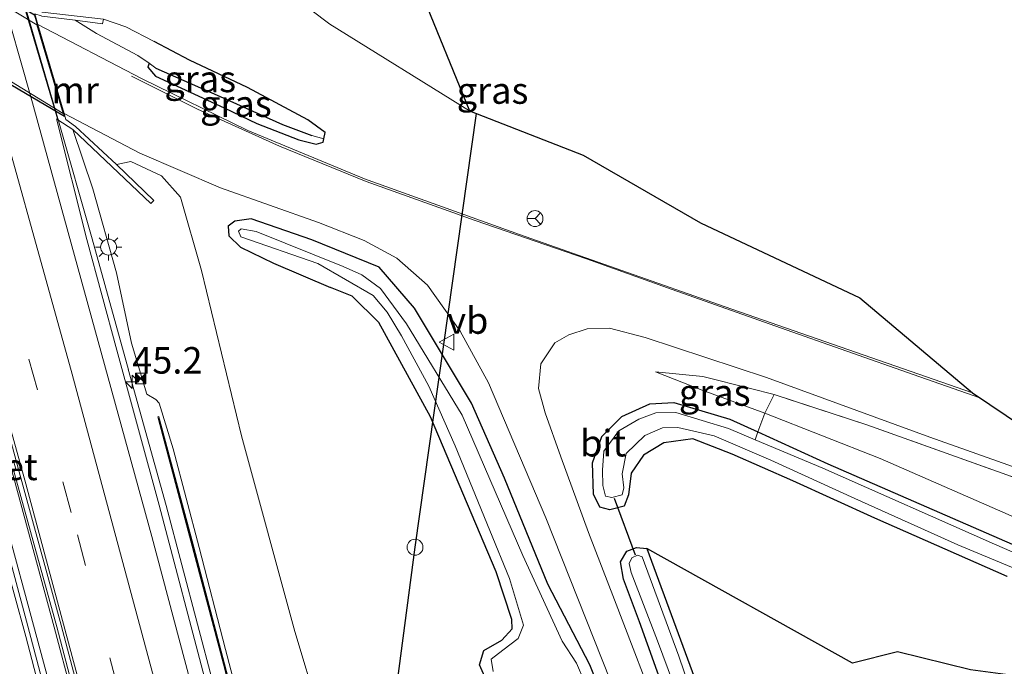
# Model space of a CAD drawing. Units: metres. Extents: x 106088 to 110000, y 487498 to 493751.
# Drawn here: x 108480 to 108572, y 491006 to 491067 of the extents above; entities that cross this region are included whole.
import ezdxf
from ezdxf.enums import TextEntityAlignment as Align

# ---------------------------------------------------------------- set-up
doc = ezdxf.new("R2010")
doc.units = ezdxf.units.M
doc.linetypes.add('IE-TERREINAFSCHEIDING', pattern=[10, 8, -2])
doc.linetypes.add('VW-3-9_STREEP', pattern=[12, 3, -9])
doc.layers.get('0').update_dxf_attribs({"lineweight": 25})
for name, color, linetype, lineweight in [('B-ME-AM-KILOMETR-S-B1', 7, 'Continuous', 18), ('B-ME-BV-GELEIDECONSTRUCTIE-GELEIDERAIL-L-B1', 213, 'BV-GELEIDERAIL', 18), ('B-ME-GW-INSTEEKWATERGANG-L-B1', 10, 'Continuous', 25), ('B-ME-GW-KRUINLIJN-L-B1', 93, 'Continuous', 18), ('B-ME-GW-TEENLIJN-L-B1', 93, 'Continuous', 18), ('B-ME-GW-WATERGANG-GREPPEL-L-B1', 10, 'Continuous', 25), ('B-ME-IE-GRASLAND-GV-B6', 93, 'Continuous', 18), ('B-ME-IE-HULPGEOMETRIE-L-B1', 53, 'Continuous', 18), ('B-ME-IE-INRICHTINGSELEMENT-S-B1', 253, 'Continuous', 18), ('B-ME-IE-MEUBILAIR_WEGMEUBILAIR-LICHTMAST-S-B1', 8, 'Continuous', 18), ('B-ME-IE-TERREINAFSCHEIDING-RASTERHEKWERK-L-B1', 8, 'IE-TERREINAFSCHEIDING', 18), ('B-ME-KG-KADASTRAAL-OPNAMEDTMGRENS-L-B1', 10, 'Continuous', 25), ('B-ME-KL-ELEKTRICITEIT-HOOGSP-L-B1', 10, 'Continuous', 25), ('B-ME-KW-DUIKER-L-B1', 10, 'Continuous', 25), ('B-ME-KW-GELUIDSWERING-GV-B6', 8, 'Continuous', 18), ('B-ME-KW-SCHERM-L-B1', 8, 'Continuous', 18), ('B-ME-KW-TUNNEL-GV-B7', 10, 'Continuous', 25), ('B-ME-MW-MUUR-GV-B6', 8, 'IE-TERREINAFSCHEIDING-KUNSTMATIG', 18), ('B-ME-OG-WATER-GV-B6', 153, 'Continuous', 18), ('B-ME-VH-VERH_SOORT-BETON-OVERIG-GV-B6', 8, 'IE-TERREINAFSCHEIDING-NATUURLIJK-HOUTWAL', 18), ('B-ME-VH-VERH_SOORT-BITUMEN-GV-B6', 8, 'IE-TERREINAFSCHEIDING-NATUURLIJK-HOUTWAL', 18), ('B-ME-VH-VERH_SOORT-BITUMEN-GV-B7', 8, 'IE-TERREINAFSCHEIDING-NATUURLIJK-HOUTWAL', 18), ('B-ME-VW-MARKERING-39STREEP-015-L-B1', 255, 'VW-3-9_STREEP', 18), ('B-ME-VW-MARKERING-STREEP-015-L-B1', 7, 'Continuous', 18), ('B-ME-VW-MEUBILAIR_WEGMEUBILAIR-RONA-S-B1', 8, 'Continuous', 18), ('B-ME-VW-MEUBILAIR_WEGMEUBILAIR-VERKEERSBORD-S-B1', 8, 'Continuous', 18)]:
    doc.layers.add(name, color=color, linetype=linetype, lineweight=lineweight)
doc.styles.add('NLCS-ISO', font='NLCS-ISO.TTF')
doc.linetypes.add('BV-GELEIDERAIL', pattern='A,10,-3,[108,NLCS.SHX,S=1,R=0,X=0,Y=0],-3', length=16)
doc.linetypes.add('IE-TERREINAFSCHEIDING-KUNSTMATIG', pattern='A,4,[82,NLCS.SHX,S=0.75,R=90,X=0,Y=0],4,-2', length=10)
doc.linetypes.add('IE-TERREINAFSCHEIDING-NATUURLIJK-HOUTWAL', pattern='A,7,-1.5,[67,NLCS.SHX,S=0.75,R=45,X=0,Y=0],-1.5,7,-1.5,[70,NLCS.SHX,S=0.75,R=0,X=0,Y=0],-1.5', length=20)

# ---------------------------------------------------------------- blocks, each defined once
blk = doc.blocks.new('camera')
h = blk.add_hatch(color=256)
h.paths.add_polyline_path([(0.5, 0.5), (-0.5, 0.5), (0, 0)])
h.paths.add_polyline_path([(0, 0), (-0.5, -0.5), (0.5, -0.5)])
for p, q in [((-0.5, 0.5), (0.5, -0.5)), ((0.5, 0.5), (-0.5, -0.5))]:
    blk.add_line(p, q)
blk.add_lwpolyline([(-0.5, 0.5), (0.5, 0.5), (0.5, -0.5), (-0.5, -0.5)], close=True)
blk = doc.blocks.new('dtb')
blk.add_circle((0, 0), 0.75)
blk = doc.blocks.new('verkeersbord')
for p, q in [((0, 0.75), (-0.75, -0.625)), ((0.75, -0.625), (0, 0.75)), ((-0.75, -0.625), (0.75, -0.625))]:
    blk.add_line(p, q)
blk = doc.blocks.new('wegwijzer')
for q in [(-0.53, -0.53), (0, 0.75), (0.53, -0.53)]:
    blk.add_line((0, 0), q)
blk.add_circle((0, 0), 0.75)
blk = doc.blocks.new('hecto')
for p, q in [((0, 0.625), (-0.625, 0)), ((0, -0.625), (0, 0.625)), ((-0.625, 0), (0.625, 0)), ((0.625, 0), (0, -0.625))]:
    blk.add_line(p, q)
blk = doc.blocks.new('lantaarnpaal')
for p, q in [((0, 0.75), (0, 1.25)), ((-0.75, 0), (-1.25, 0)), ((-0.884, 0.884), (-0.53, 0.53)), ((0.53, 0.53), (0.884, 0.884)), ((0.75, 0), (1.25, 0)), ((-0.53, -0.53), (-0.884, -0.884)), ((0, -0.75), (0, -1.25)), ((0.53, -0.53), (0.884, -0.884))]:
    blk.add_line(p, q)
blk.add_circle((0, 0), 0.75)

msp = doc.modelspace()

# ---------------------------------------------------------------- linework, layer by layer
at = {"layer": 'B-ME-BV-GELEIDECONSTRUCTIE-GELEIDERAIL-L-B1'}
for points in [[(108489.909, 491033.614, 4.464), (108486.473, 491045.983, 4.541), (108483.296, 491057.1, 4.591), (108480.056, 491068.216, 4.656), (108476.801, 491080.221, 4.675), (108472.377, 491095.549, 4.711), (108467.888, 491110.944, 4.693), (108463.738, 491124.927, 4.672), (108459.233, 491139.922, 4.688), (108454.324, 491155.649, 4.724), (108448.809, 491173.587, 4.704), (108441.751, 491196.446, 4.667), (108434.589, 491219.514, 4.652), (108429.607, 491234.761, 4.556)], [(108457.4293, 491092.7768, 4.6602), (108465.4708, 491065.214, 4.5328), (108474.8777, 491031.8926, 4.247), (108484.4252, 490996.6496, 3.9956), (108494.1534, 490957.6351, 3.6813), (108503.4031, 490918.7532, 3.3735), (108511.2695, 490883.0585, 3.0932), (108520.6778, 490836.8202, 2.7549), (108525.1146, 490813.4773, 2.5914), (108529.8992, 490786.7132, 2.3926), (108534.9946, 490756.2145, 2.1944), (108541.0077, 490716.4976, 1.9903), (108544.3434, 490692.122, 1.875), (108547.1895, 490669.2325, 1.7628)], [(108466.982, 491066.769, 4.603), (108471.351, 491051.278, 4.401), (108474.999, 491038.221, 4.336), (108478.793, 491024.465, 4.255), (108482.885, 491009.353, 4.084), (108487.878, 490990.518, 3.978), (108491.691, 490975.643, 3.875), (108495.776, 490959.185, 3.812), (108499.506, 490943.728, 3.586), (108502.736, 490930.172, 3.515), (108506.445, 490913.884, 3.396), (108509.555, 490900.001, 3.272), (108512.928, 490884.285, 3.108), (108516.304, 490868.148, 2.978), (108520.863, 490845.628, 2.857), (108525.1, 490823.629, 2.739), (108528.547, 490804.827, 2.609), (108531.88, 490786.027, 2.501)], [(108544.137, 490792.018, 2.687), (108541.344, 490807.778, 2.848), (108538.705, 490822.187, 2.835), (108536.461, 490833.887, 2.849), (108533.923, 490846.985, 2.949), (108530.796, 490862.699, 3.034), (108527.638, 490878.28, 3.143), (108524.586, 490892.679, 3.31), (108520.826, 490909.638, 3.448), (108517.004, 490926.459, 3.521), (108514.03, 490939.462, 3.602), (108510.005, 490956.288, 3.747), (108505.838, 490973.108, 3.892), (108501.629, 490989.896, 4.121), (108497.873, 491004.066, 4.223), (108493.442, 491020.822, 4.376), (108489.874, 491033.682, 4.443)]]:
    msp.add_polyline3d(points, dxfattribs=at)
at = {"layer": 'B-ME-GW-INSTEEKWATERGANG-L-B1'}
for points in [[(108491.854, 491062.539, -0.942), (108491.724, 491062.146, -0.946), (108492.428, 491061.317, -0.946), (108498.91, 491058.315, -0.988), (108502.008, 491056.827, -0.988), (108505.938, 491055.303, -0.993), (108507.59, 491054.879, -0.993), (108508.231, 491055.078, -0.965), (108508.305, 491055.398, -0.945), (108508.441, 491055.988, -0.909), (108506.804, 491057.184, -0.803), (108501.101, 491060.237, -0.464), (108495.654, 491062.809, -0.293), (108492.314, 491064.574, -0.247)], [(108548.311, 490962.293, -1.289), (108542.1, 490981.11, -1.187), (108537.423, 490995.838, -1.099), (108533.391, 491005.827, -1.081), (108529.434, 491013.42, -1.099), (108525.35, 491023.421, -1.062), (108522.221, 491030.492, -1.02), (108516.871, 491039.436, -1.011), (108513.526, 491043.289, -1.02), (108507.18, 491045.871, -1.039), (108501.468, 491047.844, -1.011), (108499.918, 491047.65, -0.983), (108499.291, 491047.166, -0.983), (108499.358, 491046.267, -0.965), (108500.442, 491045.188, -0.928), (108503.557, 491043.663, -0.886), (108508.944, 491041.382, -0.807)], [(108557.415, 490915.39, -1.655), (108548.584, 490944.85, -1.479), (108538.377, 490975.992, -1.006), (108531.629, 490995.751, -0.918), (108528.909, 491001.771, -0.993), (108527.483, 491002.25, -1.011), (108525.854, 491002.022, -1.062), (108524.821, 491002.208, -1.127), (108523.952, 491003.61, -1.252), (108522.987, 491005.817, -1.303), (108523.38, 491007.184, -1.308), (108525.104, 491008.153, -1.359), (108526.057, 491009.2, -1.4), (108526.03, 491010.09, -1.396), (108524.559, 491014.57, -1.275), (108518.364, 491029.184, -1.081), (108513.509, 491038.082, -0.877), (108510.996, 491040.579, -0.784), (108508.944, 491041.382, -0.807)], [(108572.735, 491014.159, -1.359), (108560.267, 491019.634, -1.312), (108552.516, 491023.172, -1.234), (108546.801, 491025.663, -1.275), (108543.1, 491027.124, -1.345), (108540.366, 491026.733, -1.391), (108538.447, 491025.592, -1.354), (108537.297, 491023.876, -1.354), (108537.016, 491021.842, -1.368), (108536.619, 491020.779, -1.322), (108535.283, 491020.434, -1.229), (108534.328, 491020.663, -1.127), (108533.737, 491021.898, -1.044), (108533.636, 491024.866, -1.011), (108534.531, 491027.329, -0.997), (108536.407, 491029.236, -1.002), (108539.051, 491030.421, -1.146), (108541.292, 491030.558, -1.155), (108546.591, 491028.985, -1.391), (108549.238, 491027.772, -1.449), (108555.832, 491024.751, -1.595), (108573.191, 491017.192, -1.618)], [(108552.172, 490968.652, -1.201), (108543.672, 490994.26, -1.141), (108538.072, 491009.877, -1.136), (108536.552, 491013.901, -1.146), (108536.266, 491015.531, -1.169), (108536.879, 491016.53, -1.21), (108537.798, 491016.879, -1.326), (108538.752, 491016.785, -1.326)]]:
    msp.add_polyline3d(points, dxfattribs=at)
at = {"layer": 'B-ME-GW-KRUINLIJN-L-B1'}
for points in [[(108492.314, 491064.574, -0.247), (108489.654, 491065.939, 0.184), (108487.531, 491066.683, 0.296)], [(108488.766, 491042.762, 3.602), (108486.517, 491050.679, 3.626), (108484.649, 491056.273, 4.309)], [(108520.293, 490921.04, 2.826), (108517.595, 490932.472, 2.976), (108515.159, 490943.342, 3.072), (108512.159, 490955.427, 3.181), (108509.854, 490964.61, 3.238), (108507.32, 490974.69, 3.283), (108504.921, 490984.717, 3.386), (108502.117, 490995.518, 3.472), (108499.038, 491007.249, 3.533), (108496.548, 491016.867, 3.607), (108494.09, 491026.183, 3.644), (108492.787, 491030.48, 3.604), (108492.478, 491030.823, 3.622), (108491.637, 491031.337, 3.634), (108490.188, 491036.147, 3.64), (108488.766, 491042.762, 3.602)], [(108550.749, 491031.295, -0.316), (108548.531, 491031.848, -0.469), (108544.041, 491033, -0.654), (108539.566, 491033.423, -1.03)]]:
    msp.add_polyline3d(points, dxfattribs=at)
at = {"layer": 'B-ME-GW-TEENLIJN-L-B1'}
for points in [[(108483.526, 491088.445, 1.329), (108488.036, 491083.553, 0.745), (108496.469, 491075.596, -0.182), (108508.867, 491066.21, -0.515), (108522.029, 491058.026, -0.52)], [(108484.87, 491066.567, -0.579), (108486.893, 491065.321, -0.867), (108490.77, 491063.262, -0.937), (108491.854, 491062.539, -0.942)], [(108507.796, 491001.532, -0.64), (108505.571, 491008.946, -0.682), (108500.562, 491027.4, -0.719), (108496.791, 491042.993, -0.784), (108494.789, 491049.888, -0.867), (108492.998, 491051.903, -0.895), (108490.11, 491053.257, -0.942), (108488.763, 491052.984, -0.83)], [(108539.566, 491033.423, -1.03), (108543.985, 491031.722, -1.206), (108549.898, 491029.547, -1.308)], [(108549.898, 491029.547, -1.308), (108560.765, 491025.28, -1.331), (108584.663, 491014.816, -1.405), (108606.75, 491005.305, -1.595), (108623.279, 490998.398, -1.576)]]:
    msp.add_polyline3d(points, dxfattribs=at)
at = {"layer": 'B-ME-GW-WATERGANG-GREPPEL-L-B1'}
msp.add_polyline3d([(108492.458, 491062.072, -1.544), (108498.529, 491059.386, -1.544), (108504.411, 491056.751, -1.544), (108507.179, 491055.723, -1.521)], dxfattribs=at)
at = {"layer": 'B-ME-IE-GRASLAND-GV-B6'}
for points in [[(108530.47, 490779.991, 1.68), (108527.116, 490799.251, 1.813), (108523.742, 490818.218, 1.948), (108519.956, 490837.812, 2.076), (108516.203, 490856.946, 2.19), (108512.22, 490876.072, 2.337), (108508.199, 490894.965, 2.476), (108503.963, 490913.902, 2.62), (108499.53, 490933.158, 2.784), (108494.871, 490952.902, 2.913), (108490.211, 490971.793, 3.082), (108485.438, 490990.445, 3.244), (108480.405, 491009.466, 3.4), (108475.33, 491028.286, 3.53), (108469.459, 491049.164, 3.721), (108463.906, 491068.667, 3.891), (108460.694, 491079.745, 3.979), (108456.787, 491092.918, 4.04), (108458.329, 491092.579, 3.95), (108460.274, 491092.15, 3.947)], [(108483.526, 491088.445, 1.329), (108493.842, 491089.697, 2.71), (108503.32, 491084.117, 2.807), (108514.358, 491076.91, 2.784), (108522.029, 491058.026, -0.52), (108508.867, 491066.21, -0.515), (108496.469, 491075.596, -0.182), (108488.036, 491083.553, 0.745), (108483.526, 491088.445, 1.329)], [(108463.811, 491077.976, 3.792), (108468.099, 491063.454, 3.732), (108467.288, 491063.192, 3.772), (108467.58, 491062.226, 3.736), (108468.382, 491062.431, 3.74), (108471.62, 491051.258, 3.603), (108475.051, 491039.15, 3.535), (108478.899, 491025.061, 3.375), (108478.085, 491024.822, 3.383), (108478.359, 491023.858, 3.388), (108479.094, 491024.071, 3.365), (108483.133, 491009.405, 3.305), (108487.936, 490991.057, 3.122), (108487.229, 490990.859, 3.119), (108487.484, 490989.885, 3.132), (108488.256, 490990.062, 3.11), (108491.97, 490975.5, 3.028), (108496.018, 490959.214, 2.897), (108499.58, 490944.145, 2.742), (108498.817, 490943.97, 2.738), (108499.062, 490942.991, 2.746), (108499.814, 490943.166, 2.719), (108502.934, 490930.18, 2.668), (108506.661, 490913.983, 2.544)], [(108496.469, 491075.596, -0.182), (108508.867, 491066.21, -0.515), (108522.029, 491058.026, -0.52), (108532.748, 491053.87, -0.589), (108543.835, 491047.474, -0.487), (108558.842, 491040.399, 0.129), (108569.454, 491031.452, 0.588)], [(108569.454, 491031.452, 0.588), (108546.047, 491039.582, -0.339), (108526.765, 491046.367, -0.793), (108512.154, 491051.617, -1.09), (108501.134, 491056.187, -1.071), (108491.116, 491061.071, -0.858), (108481.351, 491066.161, -1.21), (108481.05, 491067.176, 4.352)], [(108481.732, 491066.96, -0.849), (108484.87, 491066.567, -0.579), (108486.893, 491065.321, -0.867), (108490.77, 491063.262, -0.937), (108491.854, 491062.539, -0.942), (108491.724, 491062.146, -0.946), (108492.428, 491061.317, -0.946), (108498.91, 491058.315, -0.988), (108502.008, 491056.827, -0.988), (108505.938, 491055.303, -0.993), (108507.59, 491054.879, -0.993), (108508.231, 491055.078, -0.965), (108508.305, 491055.398, -0.945), (108508.441, 491055.988, -0.909), (108506.804, 491057.184, -0.803), (108501.101, 491060.237, -0.464), (108495.654, 491062.809, -0.293), (108492.314, 491064.574, -0.247), (108489.654, 491065.939, 0.184), (108487.531, 491066.683, 0.296)], [(108487.531, 491066.683, 0.296), (108489.654, 491065.939, 0.184), (108492.314, 491064.574, -0.247), (108495.654, 491062.809, -0.293), (108501.101, 491060.237, -0.464), (108506.804, 491057.184, -0.803), (108508.441, 491055.988, -0.909), (108508.305, 491055.398, -0.945), (108507.179, 491055.723, -1.521), (108504.411, 491056.751, -1.544), (108498.529, 491059.386, -1.544), (108492.458, 491062.072, -1.544), (108491.854, 491062.539, -0.942), (108490.77, 491063.262, -0.937), (108486.893, 491065.321, -0.867), (108484.87, 491066.567, -0.579), (108487.444, 491066.245, -0.358), (108487.531, 491066.683, 0.296)], [(108508.305, 491055.398, -0.945), (108508.231, 491055.078, -0.965), (108507.59, 491054.879, -0.993), (108505.938, 491055.303, -0.993), (108502.008, 491056.827, -0.988), (108498.91, 491058.315, -0.988), (108492.428, 491061.317, -0.946), (108491.724, 491062.146, -0.946), (108491.854, 491062.539, -0.942), (108492.458, 491062.072, -1.544), (108498.529, 491059.386, -1.544), (108504.411, 491056.751, -1.544), (108507.179, 491055.723, -1.521), (108508.305, 491055.398, -0.945)], [(108507.796, 491001.532, -0.64), (108505.571, 491008.946, -0.682), (108500.562, 491027.4, -0.719), (108496.791, 491042.993, -0.784), (108494.789, 491049.888, -0.867), (108492.998, 491051.903, -0.895), (108490.11, 491053.257, -0.942), (108488.763, 491052.984, -0.83), (108484.886, 491056.545, 4.321), (108484, 491057.232, 4.309), (108483.834, 491057.792, -1.117), (108490.962, 491054.054, -1.113), (108498.562, 491050.776, -0.993), (108507.795, 491047.515, -1.011), (108512.112, 491045.822, -0.997), (108515.203, 491044.145, -0.997), (108518.091, 491041.604, -1.011), (108521.168, 491037.28, -1.034), (108523.823, 491032.407, -1.039), (108529.247, 491019.686, -1.039), (108536.069, 491002.481, -0.997)], [(108497.231, 491004.034, 3.503), (108492.778, 491020.872, 3.626), (108488.781, 491035.489, 3.742), (108485.953, 491045.908, 3.746), (108483.095, 491057.274, 3.778), (108483.244, 491057.178, 3.771), (108484.649, 491056.273, 4.309), (108486.517, 491050.679, 3.626), (108488.766, 491042.762, 3.602), (108490.188, 491036.147, 3.64), (108491.637, 491031.337, 3.634), (108492.478, 491030.823, 3.622), (108492.787, 491030.48, 3.604), (108494.09, 491026.183, 3.644), (108496.548, 491016.867, 3.607), (108499.038, 491007.249, 3.533), (108502.117, 490995.518, 3.472)], [(108502.117, 490995.518, 3.472), (108499.038, 491007.249, 3.533), (108496.548, 491016.867, 3.607), (108494.09, 491026.183, 3.644), (108492.787, 491030.48, 3.604), (108492.478, 491030.823, 3.622), (108491.637, 491031.337, 3.634), (108490.188, 491036.147, 3.64), (108488.766, 491042.762, 3.602), (108486.517, 491050.679, 3.626), (108484.649, 491056.273, 4.309), (108492.003, 491049.285, 0.935), (108492.277, 491049.594, 0.374), (108488.763, 491052.984, -0.83), (108490.11, 491053.257, -0.942), (108492.998, 491051.903, -0.895), (108494.789, 491049.888, -0.867), (108496.791, 491042.993, -0.784), (108500.562, 491027.4, -0.719), (108505.571, 491008.946, -0.682), (108507.796, 491001.532, -0.64)], [(108537.423, 490995.838, -1.099), (108533.391, 491005.827, -1.081), (108529.434, 491013.42, -1.099), (108525.35, 491023.421, -1.062), (108522.221, 491030.492, -1.02), (108516.871, 491039.436, -1.011), (108513.526, 491043.289, -1.02), (108507.18, 491045.871, -1.039), (108501.468, 491047.844, -1.011), (108499.918, 491047.65, -0.983), (108499.291, 491047.166, -0.983), (108499.358, 491046.267, -0.965), (108500.442, 491045.188, -0.928), (108503.557, 491043.663, -0.886), (108508.944, 491041.382, -0.807), (108510.996, 491040.579, -0.784), (108513.509, 491038.082, -0.877), (108518.364, 491029.184, -1.081), (108524.559, 491014.57, -1.275), (108526.03, 491010.09, -1.396), (108526.057, 491009.2, -1.4), (108525.104, 491008.153, -1.359), (108523.38, 491007.184, -1.308), (108522.987, 491005.817, -1.303), (108523.952, 491003.61, -1.252)], [(108523.952, 491003.61, -1.252), (108522.987, 491005.817, -1.303), (108523.38, 491007.184, -1.308), (108525.104, 491008.153, -1.359), (108526.057, 491009.2, -1.4), (108526.03, 491010.09, -1.396), (108524.559, 491014.57, -1.275), (108518.364, 491029.184, -1.081), (108513.509, 491038.082, -0.877), (108510.996, 491040.579, -0.784), (108508.944, 491041.382, -0.807), (108503.557, 491043.663, -0.886), (108500.442, 491045.188, -0.928), (108499.358, 491046.267, -0.965), (108499.291, 491047.166, -0.983), (108499.918, 491047.65, -0.983), (108501.468, 491047.844, -1.011), (108507.18, 491045.871, -1.039), (108513.526, 491043.289, -1.02), (108516.871, 491039.436, -1.011), (108522.221, 491030.492, -1.02), (108525.35, 491023.421, -1.062), (108529.434, 491013.42, -1.099), (108533.391, 491005.827, -1.081), (108537.423, 490995.838, -1.099)], [(108536.468, 490995.795, -1.97), (108532.134, 491005.971, -1.97), (108530.769, 491008.037, -1.97), (108527.084, 491016.124, -1.97), (108521.352, 491029.348, -1.97), (108516.116, 491037.965, -1.97), (108513.667, 491041.281, -1.97), (108511.901, 491042.572, -1.97), (108510.147, 491043.358, -1.97), (108501.934, 491046.655, -1.97), (108500.506, 491046.923, -1.97), (108500.27, 491046.689, -1.97), (108500.485, 491046.172, -1.97), (108507.751, 491043.642, -1.97), (108512.959, 491040.626, -1.97), (108514.294, 491039.056, -1.97), (108515.623, 491036.831, -1.97), (108518.217, 491032.099, -1.97), (108520.69, 491026.463, -1.97), (108523.956, 491018.49, -1.97), (108525.814, 491013.954, -1.97), (108527.132, 491009.545, -1.97), (108526.626, 491008.289, -1.97), (108525.195, 491007.203, -1.97), (108524.076, 491006.362, -1.97), (108524.267, 491005.176, -1.97)], [(108552.172, 490968.652, -1.201), (108550.303, 490969.867, -1.275), (108545.283, 490985.567, -1.15), (108540.26, 491000.081, -0.937), (108535.705, 491011.957, -0.96), (108533.255, 491018.306, -1.006), (108530.637, 491025.413, -0.956), (108529.171, 491029.58, -0.914), (108528.536, 491031.858, -0.946), (108528.771, 491034.185, -0.895), (108530.101, 491036.167, -0.872), (108531.407, 491036.919, -0.844), (108533.141, 491037.492, -0.821), (108535.229, 491037.559, -0.775), (108538.596, 491036.666, -0.733), (108550.048, 491032.888, -0.474), (108565.441, 491027.281, 0.268), (108587.058, 491019.61, 0.977)], [(108580.618, 491020.912, 0.736), (108559.503, 491028.443, -0.047), (108550.749, 491031.295, -0.316), (108548.531, 491031.848, -0.469), (108544.041, 491033, -0.654), (108539.566, 491033.423, -1.03), (108543.985, 491031.722, -1.206), (108549.898, 491029.547, -1.308), (108549.238, 491027.772, -1.449), (108546.591, 491028.985, -1.391), (108541.292, 491030.558, -1.155), (108539.051, 491030.421, -1.146), (108536.407, 491029.236, -1.002), (108534.531, 491027.329, -0.997), (108533.636, 491024.866, -1.011), (108533.737, 491021.898, -1.044), (108534.328, 491020.663, -1.127), (108535.283, 491020.434, -1.229), (108536.619, 491020.779, -1.322), (108537.016, 491021.842, -1.368), (108537.297, 491023.876, -1.354), (108538.447, 491025.592, -1.354), (108540.366, 491026.733, -1.391), (108543.1, 491027.124, -1.345), (108546.801, 491025.663, -1.275), (108552.516, 491023.172, -1.234), (108560.267, 491019.634, -1.312), (108572.735, 491014.159, -1.359)], [(108549.898, 491029.547, -1.308), (108543.985, 491031.722, -1.206), (108539.566, 491033.423, -1.03), (108544.041, 491033, -0.654), (108548.531, 491031.848, -0.469), (108550.749, 491031.295, -0.316), (108549.898, 491029.547, -1.308)], [(108623.279, 490998.398, -1.576), (108606.75, 491005.305, -1.595), (108584.663, 491014.816, -1.405), (108560.765, 491025.28, -1.331), (108549.898, 491029.547, -1.308), (108550.749, 491031.295, -0.316), (108559.503, 491028.443, -0.047), (108580.618, 491020.912, 0.736), (108601.959, 491013.085, 1.436), (108623.279, 490998.398, -1.576)], [(108572.735, 491014.159, -1.359), (108560.267, 491019.634, -1.312), (108552.516, 491023.172, -1.234), (108546.801, 491025.663, -1.275), (108543.1, 491027.124, -1.345), (108540.366, 491026.733, -1.391), (108538.447, 491025.592, -1.354), (108537.297, 491023.876, -1.354), (108537.016, 491021.842, -1.368), (108536.619, 491020.779, -1.322), (108535.283, 491020.434, -1.229), (108534.328, 491020.663, -1.127), (108533.737, 491021.898, -1.044), (108533.636, 491024.866, -1.011), (108534.531, 491027.329, -0.997), (108536.407, 491029.236, -1.002), (108539.051, 491030.421, -1.146), (108541.292, 491030.558, -1.155), (108546.591, 491028.985, -1.391), (108549.238, 491027.772, -1.449), (108548.965, 491027.038, -1.98), (108546.473, 491028.091, -1.98), (108541.501, 491029.597, -1.98), (108539.604, 491029.576, -1.98), (108538.014, 491028.977, -1.98), (108536.126, 491027.871, -1.98), (108534.7, 491025.969, -1.98), (108534.594, 491024.166, -1.98), (108534.622, 491022.714, -1.98), (108534.874, 491021.702, -1.98), (108535.469, 491021.599, -1.98), (108536.436, 491021.841, -1.98), (108536.589, 491022.508, -1.98), (108536.421, 491023.823, -1.98), (108536.827, 491025.726, -1.98), (108538.585, 491027.431, -1.98), (108540.228, 491028.153, -1.98), (108541.683, 491028.194, -1.98), (108545.118, 491027.415, -1.98), (108550.465, 491025.102, -1.98), (108558.354, 491021.496, -1.98), (108568.09, 491017.128, -1.98), (108577.817, 491013.074, -1.98)], [(108504.9413, 490982.6645, 3.367), (108501.9652, 490994.3149, 3.482), (108498.9551, 491005.9014, 3.549), (108495.897, 491017.5038, 3.652), (108492.832, 491028.9868, 3.739), (108492.769, 491029.2247, 3.737), (108492.653, 491029.194, 3.737), (108492.716, 491028.956, 3.739), (108495.781, 491017.473, 3.652), (108498.839, 491005.871, 3.549), (108501.849, 490994.285, 3.482), (108504.825, 490982.635, 3.367), (108507.743, 490971.006, 3.285), (108510.621, 490959.354, 3.19), (108513.442, 490947.697, 3.111), (108516.218, 490936.021, 3.03), (108518.97, 490924.342, 2.928)], [(108645.541, 490984.786, -1.475), (108637.355, 490989.004, -1.539), (108629.97, 490992.369, -1.646), (108616.971, 490998.01, -1.702), (108606.075, 491002.302, -1.725), (108598.048, 491005.919, -1.627), (108573.191, 491017.192, -1.618), (108555.832, 491024.751, -1.595), (108549.238, 491027.772, -1.449), (108549.898, 491029.547, -1.308), (108560.765, 491025.28, -1.331), (108584.663, 491014.816, -1.405), (108606.75, 491005.305, -1.595), (108623.279, 490998.398, -1.576), (108645.541, 490984.786, -1.475)], [(108651.356, 490980.43, -1.98), (108644.329, 490984.771, -1.98), (108637.914, 490988.194, -1.98), (108627.09, 490992.956, -1.98), (108613.519, 490998.577, -1.98), (108589.923, 491009.215, -1.98), (108571.535, 491017.204, -1.98), (108555.337, 491024.346, -1.98), (108548.965, 491027.038, -1.98), (108549.238, 491027.772, -1.449), (108555.832, 491024.751, -1.595), (108573.191, 491017.192, -1.618), (108598.048, 491005.919, -1.627), (108606.075, 491002.302, -1.725), (108616.971, 490998.01, -1.702), (108629.97, 490992.369, -1.646), (108637.355, 490989.004, -1.539), (108645.541, 490984.786, -1.475), (108651.356, 490980.43, -1.98)], [(108552.172, 490968.652, -1.201), (108543.672, 490994.26, -1.141), (108538.072, 491009.877, -1.136), (108536.552, 491013.901, -1.146), (108536.266, 491015.531, -1.169), (108536.879, 491016.53, -1.21), (108537.798, 491016.879, -1.326), (108538.752, 491016.785, -1.326), (108544.881, 491000.158, -1.331), (108552.384, 490977.381, -1.386), (108552.816, 490974.279, -2.1), (108541.785, 491006.636, -2.1), (108538.334, 491016.002, -2.1), (108537.866, 491016.163, -2.1), (108537.356, 491015.901, -2.1), (108537.094, 491015.382, -2.1), (108537.282, 491014.51, -2.1), (108539.753, 491008.085, -2.1), (108544.706, 490994.81, -2.1), (108551.821, 490972.721, -2.1), (108552.172, 490968.652, -1.201)], [(108574.449, 491004.657, -1.03), (108569.261, 491005.357, -1.057), (108562.388, 491007.037, -1.03), (108558.144, 491005.976, -0.974), (108538.752, 491016.785, -1.326), (108537.798, 491016.879, -1.326), (108536.879, 491016.53, -1.21), (108536.266, 491015.531, -1.169), (108536.552, 491013.901, -1.146), (108538.072, 491009.877, -1.136), (108543.672, 490994.26, -1.141), (108552.172, 490968.652, -1.201)]]:
    msp.add_polyline3d(points, dxfattribs=at)
at = {"layer": 'B-ME-IE-HULPGEOMETRIE-L-B1'}
for p, q in [((108491.854, 491062.539, -0.942), (108492.458, 491062.072, -1.544)), ((108507.179, 491055.723, -1.521), (108508.305, 491055.398, -0.945))]:
    msp.add_line(p, q, dxfattribs=at)
at = {"layer": 'B-ME-IE-TERREINAFSCHEIDING-RASTERHEKWERK-L-B1'}
msp.add_polyline3d([(108601.959, 491013.085, 1.436), (108580.618, 491020.912, 0.736), (108559.503, 491028.443, -0.047), (108550.749, 491031.295, -0.316), (108549.898, 491029.547, -1.308), (108549.238, 491027.772, -1.449), (108548.965, 491027.038, -1.98)], dxfattribs=at)
at = {"layer": 'B-ME-KG-KADASTRAAL-OPNAMEDTMGRENS-L-B1'}
for points in [[(108514.358, 491076.91, 2.784), (108522.029, 491058.026, -0.52), (108532.748, 491053.87, -0.589), (108543.835, 491047.474, -0.487), (108558.842, 491040.399, 0.129), (108569.454, 491031.452, 0.588), (108587.058, 491019.61, 0.977)], [(108574.449, 491004.657, -1.03), (108569.261, 491005.357, -1.057), (108562.388, 491007.037, -1.03), (108558.144, 491005.976, -0.974), (108538.752, 491016.785, -1.326), (108544.881, 491000.158, -1.331), (108552.384, 490977.381, -1.386), (108552.816, 490974.279, -2.1), (108551.821, 490972.721, -2.1), (108552.172, 490968.652, -1.201), (108550.303, 490969.867, -1.275), (108544.846, 490976.561, -1.173), (108548.311, 490962.293, -1.289), (108555.814, 490939.182, -1.488), (108563.708, 490915.795, -1.257)]]:
    msp.add_polyline3d(points, dxfattribs=at)
at = {"layer": 'B-ME-KL-ELEKTRICITEIT-HOOGSP-L-B1'}
msp.add_polyline3d([(108490.0067, 490812.9804, 31.608), (108516.905, 491016.901, 31.608), (108522.6886, 491057.7702, 31.608)], dxfattribs=at)
at = {"layer": 'B-ME-KW-DUIKER-L-B1'}
msp.add_line((108535.687, 491021.522, -1.921), (108537.672, 491016.189, -1.902), dxfattribs=at)
at = {"layer": 'B-ME-KW-GELUIDSWERING-GV-B6'}
msp.add_polyline3d([(108518.97, 490924.342, 2.928), (108516.218, 490936.021, 3.03), (108513.442, 490947.697, 3.111), (108510.621, 490959.354, 3.19), (108507.743, 490971.006, 3.285), (108504.825, 490982.635, 3.367), (108501.849, 490994.285, 3.482), (108498.839, 491005.871, 3.549), (108495.781, 491017.473, 3.652), (108492.716, 491028.956, 3.739), (108492.653, 491029.194, 3.737), (108492.769, 491029.2247, 3.737), (108492.832, 491028.9868, 3.739), (108495.897, 491017.5038, 3.652), (108498.9551, 491005.9014, 3.549), (108501.9652, 490994.3149, 3.482), (108504.9413, 490982.6645, 3.367), (108507.8594, 490971.035, 3.285), (108510.7376, 490959.3825, 3.19), (108513.5587, 490947.725, 3.111), (108516.3348, 490936.0486, 3.03), (108519.0869, 490924.3692, 2.928)], dxfattribs=at)
at = {"layer": 'B-ME-KW-SCHERM-L-B1'}
msp.add_polyline3d([(108492.7577, 491029.0602, 4.696), (108495.8787, 491017.4634, 4.603), (108498.9376, 491005.8418, 4.512), (108501.9545, 490994.223, 4.427), (108504.9284, 490982.5894, 4.339), (108507.8414, 490970.9527, 4.25), (108510.7053, 490959.301, 4.152), (108513.5272, 490947.6363, 4.078), (108516.3142, 490935.9685, 4.01), (108519.0641, 490924.2978, 3.888), (108521.759, 490912.6002, 3.792), (108524.3959, 490900.9035, 3.709), (108526.9969, 490889.1808, 3.615), (108528.2679, 490883.3739, 3.57)], dxfattribs=at)
at = {"layer": 'B-ME-KW-TUNNEL-GV-B7'}
msp.add_polyline3d([(108481.032, 491067.077, -1.22), (108483.873, 491057.496, -1.113), (108447.288, 491079.099, -1.002), (108444.493, 491088.777, -0.956), (108481.032, 491067.077, -1.22)], dxfattribs=at)
at = {"layer": 'B-ME-MW-MUUR-GV-B6'}
msp.add_polyline3d([(108481.757, 491067.333, 4.323), (108487.531, 491066.683, 0.296), (108487.444, 491066.245, -0.358), (108484.87, 491066.567, -0.579), (108481.732, 491066.96, -0.849), (108481.662, 491066.978, 4.333), (108481.05, 491067.176, 4.352), (108481.351, 491066.161, -1.21), (108483.834, 491057.792, -1.117), (108484, 491057.232, 4.309), (108484.886, 491056.545, 4.321), (108488.763, 491052.984, -0.83), (108492.277, 491049.594, 0.374), (108492.003, 491049.285, 0.935), (108484.649, 491056.273, 4.309), (108483.244, 491057.178, 3.771), (108479.964, 491068.227, 3.886), (108481.757, 491067.333, 4.323)], dxfattribs=at)
at = {"layer": 'B-ME-OG-WATER-GV-B6'}
for points in [[(108524.267, 491005.176, -1.97), (108524.076, 491006.362, -1.97), (108525.195, 491007.203, -1.97), (108526.626, 491008.289, -1.97), (108527.132, 491009.545, -1.97), (108525.814, 491013.954, -1.97), (108523.956, 491018.49, -1.97), (108520.69, 491026.463, -1.97), (108518.217, 491032.099, -1.97), (108515.623, 491036.831, -1.97), (108514.294, 491039.056, -1.97), (108512.959, 491040.626, -1.97), (108507.751, 491043.642, -1.97), (108500.485, 491046.172, -1.97), (108500.27, 491046.689, -1.97), (108500.506, 491046.923, -1.97), (108501.934, 491046.655, -1.97), (108510.147, 491043.358, -1.97), (108511.901, 491042.572, -1.97), (108513.667, 491041.281, -1.97), (108516.116, 491037.965, -1.97), (108521.352, 491029.348, -1.97), (108527.084, 491016.124, -1.97), (108530.769, 491008.037, -1.97), (108532.134, 491005.971, -1.97), (108536.468, 490995.795, -1.97)], [(108577.817, 491013.074, -1.98), (108568.09, 491017.128, -1.98), (108558.354, 491021.496, -1.98), (108550.465, 491025.102, -1.98), (108545.118, 491027.415, -1.98), (108541.683, 491028.194, -1.98), (108540.228, 491028.153, -1.98), (108538.585, 491027.431, -1.98), (108536.827, 491025.726, -1.98), (108536.421, 491023.823, -1.98), (108536.589, 491022.508, -1.98), (108536.436, 491021.841, -1.98), (108535.469, 491021.599, -1.98), (108534.874, 491021.702, -1.98), (108534.622, 491022.714, -1.98), (108534.594, 491024.166, -1.98), (108534.7, 491025.969, -1.98), (108536.126, 491027.871, -1.98), (108538.014, 491028.977, -1.98), (108539.604, 491029.576, -1.98), (108541.501, 491029.597, -1.98), (108546.473, 491028.091, -1.98), (108548.965, 491027.038, -1.98), (108555.337, 491024.346, -1.98), (108571.535, 491017.204, -1.98), (108589.923, 491009.215, -1.98)], [(108551.821, 490972.721, -2.1), (108544.706, 490994.81, -2.1), (108539.753, 491008.085, -2.1), (108537.282, 491014.51, -2.1), (108537.094, 491015.382, -2.1), (108537.356, 491015.901, -2.1), (108537.866, 491016.163, -2.1), (108538.334, 491016.002, -2.1), (108541.785, 491006.636, -2.1), (108552.816, 490974.279, -2.1), (108551.821, 490972.721, -2.1)]]:
    msp.add_polyline3d(points, dxfattribs=at)
at = {"layer": 'B-ME-VH-VERH_SOORT-BITUMEN-GV-B6'}
for points in [[(108463.801, 491079.949, 3.87), (108468.716, 491063.125, 3.801), (108472.009, 491051.328, 3.689), (108475.443, 491039.247, 3.579), (108479.409, 491024.712, 3.443), (108483.538, 491009.541, 3.329), (108488.497, 490990.756, 3.198), (108492.394, 490975.516, 3.08), (108496.435, 490959.325, 2.957), (108500.194, 490943.818, 2.822), (108503.384, 490930.309, 2.712), (108507.129, 490914.087, 2.577), (108510.261, 490900.098, 2.468), (108513.688, 490884.258, 2.345), (108517.027, 490868.272, 2.247), (108521.614, 490845.644, 2.104), (108525.821, 490823.796, 1.971), (108529.283, 490804.887, 1.848), (108532.556, 490786.083, 1.695)], [(108506.661, 490913.983, 2.544), (108502.934, 490930.18, 2.668), (108499.814, 490943.166, 2.719), (108500.034, 490943.229, 2.753), (108499.804, 490944.199, 2.755), (108499.58, 490944.145, 2.742), (108496.018, 490959.214, 2.897), (108491.97, 490975.5, 3.028), (108488.256, 490990.062, 3.11), (108488.44, 490990.16, 3.125), (108488.182, 490991.131, 3.134), (108487.936, 490991.057, 3.122), (108483.133, 491009.405, 3.305), (108479.094, 491024.071, 3.365), (108479.289, 491024.147, 3.369), (108479.045, 491025.07, 3.4), (108478.899, 491025.061, 3.375), (108475.051, 491039.15, 3.535), (108471.62, 491051.258, 3.603), (108468.382, 491062.431, 3.74), (108468.553, 491062.493, 3.738), (108468.25, 491063.492, 3.757), (108468.099, 491063.454, 3.732), (108463.811, 491077.976, 3.792)], [(108463.906, 491068.667, 3.891), (108469.459, 491049.164, 3.721), (108475.33, 491028.286, 3.53), (108480.405, 491009.466, 3.4), (108485.438, 490990.445, 3.244), (108490.211, 490971.793, 3.082), (108494.871, 490952.902, 2.913), (108499.53, 490933.158, 2.784), (108503.963, 490913.902, 2.62), (108508.199, 490894.965, 2.476), (108512.22, 490876.072, 2.337), (108516.203, 490856.946, 2.19), (108519.956, 490837.812, 2.076), (108523.742, 490818.218, 1.948), (108527.116, 490799.251, 1.813), (108530.47, 490779.991, 1.68)], [(108479.964, 491068.227, 3.886), (108483.244, 491057.178, 3.771), (108483.095, 491057.274, 3.778), (108485.953, 491045.908, 3.746), (108488.781, 491035.489, 3.742), (108492.778, 491020.872, 3.626), (108497.231, 491004.034, 3.503), (108500.993, 490989.59, 3.377), (108505.332, 490972.658, 3.243), (108509.612, 490955.317, 3.137), (108513.326, 490939.914, 3.004), (108516.538, 490925.893, 2.891), (108520.155, 490910.132, 2.778), (108523.835, 490893.243, 2.647), (108526.966, 490878.558, 2.559), (108530.265, 490862.724, 2.421), (108533.465, 490846.523, 2.32), (108535.891, 490834.208, 2.234), (108538.107, 490822.349, 2.169), (108540.767, 490807.855, 2.074), (108543.389, 490792.689, 1.992)], [(108536.069, 491002.481, -0.997), (108529.247, 491019.686, -1.039), (108523.823, 491032.407, -1.039), (108521.168, 491037.28, -1.034), (108518.091, 491041.604, -1.011), (108515.203, 491044.145, -0.997), (108512.112, 491045.822, -0.997), (108507.795, 491047.515, -1.011), (108498.562, 491050.776, -0.993), (108490.962, 491054.054, -1.113), (108483.834, 491057.792, -1.117), (108481.351, 491066.161, -1.21), (108491.116, 491061.071, -0.858), (108501.134, 491056.187, -1.071), (108512.154, 491051.617, -1.09), (108526.765, 491046.367, -0.793), (108546.047, 491039.582, -0.339), (108569.454, 491031.452, 0.588), (108587.058, 491019.61, 0.977), (108565.441, 491027.281, 0.268), (108550.048, 491032.888, -0.474), (108538.596, 491036.666, -0.733), (108535.229, 491037.559, -0.775), (108533.141, 491037.492, -0.821), (108531.407, 491036.919, -0.844), (108530.101, 491036.167, -0.872), (108528.771, 491034.185, -0.895), (108528.536, 491031.858, -0.946), (108529.171, 491029.58, -0.914), (108530.637, 491025.413, -0.956), (108533.255, 491018.306, -1.006), (108535.705, 491011.957, -0.96), (108540.26, 491000.081, -0.937)], [(108532.556, 490786.083, 1.695), (108529.283, 490804.887, 1.848), (108525.821, 490823.796, 1.971), (108521.614, 490845.644, 2.104), (108517.027, 490868.272, 2.247), (108513.688, 490884.258, 2.345), (108510.261, 490900.098, 2.468), (108507.129, 490914.087, 2.577), (108503.384, 490930.309, 2.712), (108500.194, 490943.818, 2.822), (108496.435, 490959.325, 2.957), (108492.394, 490975.516, 3.08), (108488.497, 490990.756, 3.198), (108483.538, 491009.541, 3.329), (108479.409, 491024.712, 3.443), (108475.443, 491039.247, 3.579)]]:
    msp.add_polyline3d(points, dxfattribs=at)
at = {"layer": 'B-ME-VH-VERH_SOORT-BITUMEN-GV-B7'}
msp.add_polyline3d([(108481.258, 491066.136, -1.21), (108483.74, 491057.768, -1.117), (108446.988, 491080.319, -0.996), (108444.713, 491088.195, -0.959), (108481.258, 491066.136, -1.21)], dxfattribs=at)
at = {"layer": 'B-ME-VW-MARKERING-39STREEP-015-L-B1'}
msp.add_polyline3d([(108464.599, 491091.1976, 3.9481), (108474.1249, 491057.7701, 3.7616), (108485.0754, 491018.0789, 3.4736), (108492.9573, 490988.2954, 3.2489), (108500.0036, 490960.3752, 3.0522), (108506.2169, 490934.497, 2.841), (108511.7291, 490910.5187, 2.6549), (108518.4063, 490879.8845, 2.423), (108524.652, 490849.3662, 2.2185), (108530.4761, 490819.0781, 2.009), (108536.1541, 490787.3764, 1.7715), (108539.1502, 490769.6035, 1.6455), (108542.6686, 490747.6976, 1.5107), (108547.1703, 490717.6144, 1.338), (108551.0761, 490689.2768, 1.1973), (108553.5513, 490670.0039, 1.097)], dxfattribs=at)
at = {"layer": 'B-ME-VW-MARKERING-STREEP-015-L-B1'}
for points in [[(108456.203, 491093.0466, 3.991), (108460.3125, 491079.1353, 3.9653), (108472.4807, 491036.6435, 3.6354), (108480.2158, 491008.4869, 3.4035), (108488.1323, 490978.1014, 3.1384), (108495.5712, 490948.0074, 2.9001), (108502.9141, 490916.6561, 2.6575), (108509.3599, 490887.5618, 2.4265), (108515.6494, 490857.4111, 2.2004), (108520.9356, 490830.5261, 2.0119), (108526.5104, 490800.235, 1.7856), (108531.733, 490769.8812, 1.59), (108536.0643, 490742.6235, 1.4365), (108540.1447, 490714.7205, 1.2883), (108544.8718, 490679.4359, 1.1307), (108546.1333, 490669.1045, 1.0805)], [(108460.7816, 491092.0382, 3.9596), (108468.8841, 491063.7356, 3.7998), (108480.2094, 491022.8765, 3.4413), (108485.6189, 491002.741, 3.2822), (108489.8987, 490986.3922, 3.1658), (108493.7586, 490971.1744, 3.0601), (108498.4306, 490952.2943, 2.9088), (108503.9349, 490929.1927, 2.7272), (108508.7363, 490908.1335, 2.5553), (108512.7953, 490889.6749, 2.4125), (108516.9007, 490870.3055, 2.2699), (108520.0923, 490854.6784, 2.1777), (108526.6676, 490820.7609, 1.9372), (108528.8759, 490808.7626, 1.8447), (108533.0955, 490784.7812, 1.6791), (108537.6624, 490757.2584, 1.5027), (108541.3339, 490733.5917, 1.3622), (108545.6047, 490703.8474, 1.2013), (108549.3343, 490675.593, 1.0634), (108550.0905, 490669.5844, 1.0372)], [(108468.4595, 491090.3475, 3.9353), (108475.7301, 491065.0039, 3.8561), (108484.5734, 491033.2111, 3.6372), (108493.828, 490998.8872, 3.3824), (108502.4014, 490965.4183, 3.1696), (108507.5197, 490944.3822, 2.9953), (108512.9918, 490921.0659, 2.813), (108519.0829, 490893.8391, 2.6051), (108525.9608, 490861.1553, 2.3815), (108530.2096, 490839.7736, 2.2258), (108535.7709, 490810.243, 2.0148), (108540.107, 490785.6731, 1.8349), (108543.8305, 490763.4328, 1.6964), (108545.6336, 490752.1764, 1.6191), (108549.2591, 490728.452, 1.4802), (108552.4514, 490706.1292, 1.361), (108556.3564, 490676.6874, 1.19), (108557.136, 490670.4383, 1.1578)], [(108472.0652, 491089.5535, 3.9323), (108480.6751, 491059.3559, 3.8302), (108492.0984, 491017.9014, 3.5865), (108498.9236, 490992.2439, 3.4109), (108504.8381, 490969.0358, 3.2472), (108507.807, 490956.9966, 3.1572), (108513.3881, 490933.7061, 2.9651), (108519.9877, 490904.8002, 2.7321), (108523.1896, 490890.1971, 2.6297), (108527.9189, 490867.7399, 2.4738), (108531.3221, 490850.9821, 2.3662), (108535.5486, 490829.1882, 2.2155), (108539.4107, 490808.3431, 2.0556), (108544.0046, 490782.1938, 1.8684), (108547.0702, 490763.7975, 1.7631), (108552.4602, 490729.0637, 1.5353), (108556.2866, 490702.2354, 1.3975), (108560.3918, 490670.8329, 1.2048)], [(108490.19, 491061.296, -0.826), (108496.399, 491058.188, -0.974), (108504.131, 491054.717, -1.067), (108512.295, 491051.372, -1.067), (108522.591, 491047.686, -0.9), (108533.076, 491044.086, -0.784), (108541.134, 491041.198, -0.566), (108551.374, 491037.583, -0.149), (108563.878, 491033.184, 0.314), (108570.1611, 491030.9764, 0.5745)]]:
    msp.add_polyline3d(points, dxfattribs=at)

# ---------------------------------------------------------------- block references
at = {"layer": 'B-ME-AM-KILOMETR-S-B1', "rotation": 90}
msp.add_blockref('hecto', (108490.244, 491032.484, 3.653), dxfattribs=at)
at = {"layer": 'B-ME-IE-INRICHTINGSELEMENT-S-B1', "rotation": 90}
for name, p in [('camera', (108491.041, 491032.8175, 3.6995)), ('dtb', (108516.905, 491016.901, -1.079))]:
    msp.add_blockref(name, p, dxfattribs=at)
at = {"layer": 'B-ME-IE-MEUBILAIR_WEGMEUBILAIR-LICHTMAST-S-B1', "rotation": 90}
msp.add_blockref('lantaarnpaal', (108488.018, 491045.1905, 3.8125), dxfattribs=at)
at = {"layer": 'B-ME-VW-MEUBILAIR_WEGMEUBILAIR-RONA-S-B1', "rotation": 90}
msp.add_blockref('wegwijzer', (108528.221, 491047.877, -0.578), dxfattribs=at)
at = {"layer": 'B-ME-VW-MEUBILAIR_WEGMEUBILAIR-VERKEERSBORD-S-B1', "rotation": 90}
msp.add_blockref('verkeersbord', (108519.936, 491036.238, -0.731), dxfattribs=at)

# ---------------------------------------------------------------- texts
at = {"layer": 'B-ME-AM-KILOMETR-S-B1', "ltscale": 0.2, "style": 'NLCS-ISO'}
msp.add_text('45.2', height=2.5, dxfattribs=at).set_placement((108490.244, 491032.484, 3.653), align=Align.BOTTOM_LEFT)
at = {"layer": 'B-ME-IE-GRASLAND-GV-B6', "ltscale": 0.2, "style": 'NLCS-ISO'}
for p in [(108496.6555, 491061.0405), (108524.2175, 491059.9485), (108500.0145, 491058.709), (108545.1575, 491031.485)]:
    msp.add_text('gras', height=2.5, dxfattribs=at).set_placement(p, align=Align.MIDDLE_CENTER)
at = {"layer": 'B-ME-MW-MUUR-GV-B6', "ltscale": 0.2, "style": 'NLCS-ISO'}
msp.add_text('mr', height=2.5, dxfattribs=at).set_placement((108484.8643, 491059.9933), align=Align.MIDDLE_CENTER)
at = {"layer": 'B-ME-VH-VERH_SOORT-BETON-OVERIG-GV-B6', "ltscale": 0.2, "style": 'NLCS-ISO'}
msp.add_text('bet', height=2.5, dxfattribs=at).set_placement((108478.6881, 491024.4768), align=Align.MIDDLE_CENTER)
at = {"layer": 'B-ME-VH-VERH_SOORT-BITUMEN-GV-B6', "ltscale": 0.2, "style": 'NLCS-ISO'}
msp.add_text('bit', height=2.5, dxfattribs=at).set_placement((108534.6351, 491026.7094), align=Align.MIDDLE_CENTER)
at = {"layer": 'B-ME-VW-MEUBILAIR_WEGMEUBILAIR-VERKEERSBORD-S-B1', "ltscale": 0.2, "style": 'NLCS-ISO'}
msp.add_text('vb', height=2.5, dxfattribs=at).set_placement((108519.936, 491036.238, -0.731), align=Align.BOTTOM_LEFT)

doc.saveas('drawing.dxf')
